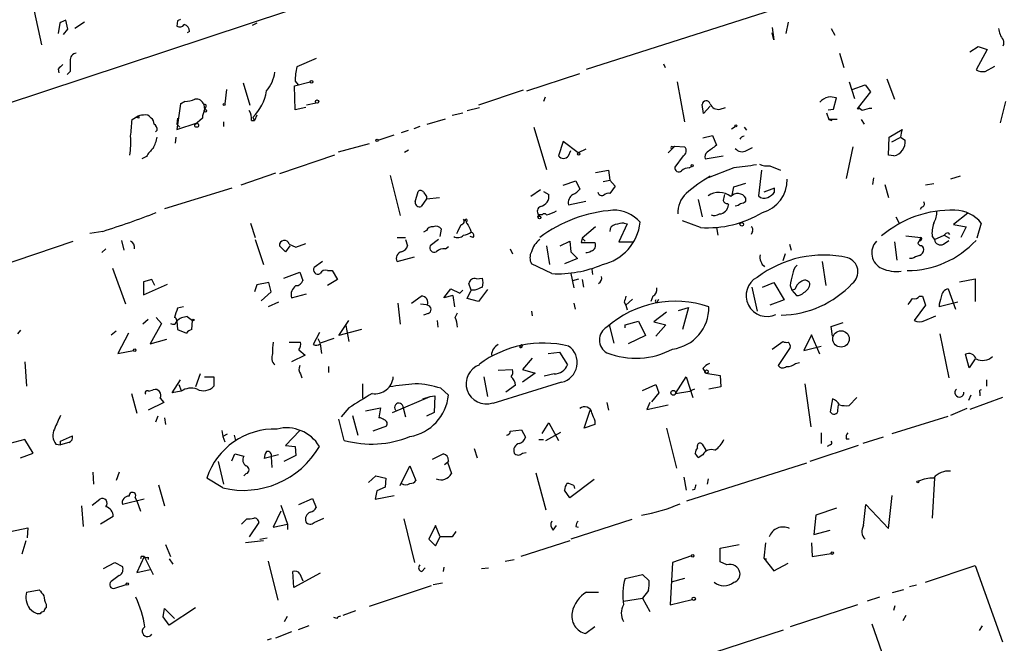
# Model space of a CAD drawing. Extents: x 5 to 12315, y -125675 to 1155.
# Drawn here: x 400 to 511, y 960 to 1030 of the extents above; entities that cross this region are included whole.
import ezdxf

# ---------------------------------------------------------------- set-up
doc = ezdxf.new("R2010")
doc.units = 0
doc.header["$MEASUREMENT"] = 0
doc.layers.add('MAIN', color=5, linetype='CONTINUOUS')

msp = doc.modelspace()

# ---------------------------------------------------------------- linework, layer by layer
at = {"layer": 'MAIN'}
for p, q in [((459.0627, 1040.5706), (398.526, 1020.5046)), ((463.9733, 1024.5686), (490.474, 1033.0352)), ((401.9973, 1031.0879), (402.844, 1027.2779)), ((404.876, 1029.7332), (404.7067, 1028.5479)), ((405.8073, 1029.0559), (405.5533, 1030.0719)), ((407.67, 1029.8179), (406.5693, 1029.1406)), ((418.084, 1029.9872), (417.9993, 1029.3946)), ((426.974, 1029.7332), (426.466, 1029.4792)), ((486.5793, 1029.8179), (486.3253, 1028.5479)), ((405.2993, 1028.4632), (405.8073, 1029.0559)), ((419.4387, 1028.8019), (419.1847, 1028.6326)), ((484.8013, 1029.2252), (484.9707, 1027.8706)), ((484.9707, 1027.8706), (484.8013, 1028.6326)), ((491.4053, 1029.1406), (491.8287, 1028.3786)), ((492.3367, 1026.3466), (492.8447, 1024.7379)), ((506.984, 1026.5159), (507.9153, 1027.1086)), ((508.9313, 1026.7699), (507.6613, 1024.4839)), ((507.9153, 1027.1086), (508.9313, 1026.7699)), ((433.6627, 1025.7539), (431.4613, 1024.8226)), ((472.6093, 1025.1612), (472.7787, 1024.7379)), ((404.7067, 1024.5686), (404.7913, 1024.1452)), ((406.0613, 1024.3146), (405.7227, 1023.9759)), ((457.2847, 1022.1132), (463.2113, 1024.0606)), ((508.6773, 1024.3146), (509.778, 1024.9072)), ((425.45, 1023.0446), (426.212, 1020.5046)), ((431.2073, 1022.7059), (432.9853, 1023.1292)), ((431.292, 1023.2139), (431.6307, 1022.7906)), ((474.1333, 1023.1292), (474.98, 1018.6419)), ((493.4373, 1023.1292), (494.03, 1021.2666)), ((493.776, 1022.2826), (495.2153, 1022.7906)), ((495.2153, 1022.7906), (495.808, 1022.0286)), ((497.6707, 1023.4679), (498.5173, 1021.1819)), ((423.5873, 1022.2826), (423.418, 1020.6739)), ((431.292, 1019.9966), (431.2073, 1022.7059)), ((456.8613, 1022.1979), (451.866, 1020.5046)), ((495.808, 1022.0286), (494.4533, 1020.2506)), ((418.4227, 1020.6739), (417.9993, 1017.7952)), ((418.9307, 1020.9279), (418.4227, 1020.6739)), ((418.4227, 1020.6739), (418.9307, 1020.9279)), ((421.0473, 1020.5892), (421.132, 1019.9966)), ((433.6627, 1020.7586), (432.562, 1020.5046)), ((459.3167, 1021.4359), (459.1473, 1020.9279)), ((477.0967, 1019.5732), (476.9273, 1020.5892)), ((491.6593, 1020.0812), (491.998, 1021.3512)), ((510.9633, 1020.9279), (510.3707, 1018.5572)), ((421.2167, 1020.2506), (421.132, 1019.9966)), ((432.4773, 1020.2506), (431.292, 1019.9966)), ((448.9027, 1019.4039), (450.088, 1019.6579)), ((450.596, 1019.9119), (451.9507, 1020.2506)), ((477.8587, 1020.4199), (477.0967, 1019.5732)), ((478.9593, 1020.0812), (479.552, 1020.2506)), ((490.8973, 1019.6579), (491.1513, 1018.8959)), ((491.0667, 1019.9966), (491.6593, 1020.0812)), ((494.8767, 1019.9119), (494.4533, 1020.2506)), ((413.004, 1018.8959), (413.6813, 1019.3192)), ((413.766, 1019.0652), (413.512, 1019.1499)), ((418.084, 1019.0652), (417.9993, 1018.3879)), ((417.9993, 1017.7952), (420.2853, 1018.5572)), ((417.9993, 1018.3879), (418.338, 1018.0492)), ((420.878, 1019.0652), (420.0313, 1018.3032)), ((423.2487, 1018.6419), (423.2487, 1018.1339)), ((426.3813, 1018.8112), (426.72, 1018.8112)), ((426.5507, 1019.1499), (426.72, 1018.8112)), ((426.974, 1019.4039), (426.72, 1018.8112)), ((446.1087, 1018.3879), (448.1407, 1018.9806)), ((491.1513, 1018.8959), (491.49, 1018.8112)), ((492.0827, 1018.8959), (491.1513, 1018.8959)), ((494.792, 1018.8959), (495.1307, 1018.3879)), ((415.798, 1017.7106), (415.6287, 1017.5412)), ((443.23, 1017.4566), (443.992, 1017.7106)), ((445.262, 1018.1339), (444.5847, 1017.8799)), ((458.0467, 1018.0492), (459.486, 1013.3079)), ((480.2293, 1017.8799), (480.6527, 1018.1339)), ((481.6687, 1018.0492), (481.9227, 1017.7106)), ((497.9247, 1016.9486), (499.364, 1017.7952)), ((417.9147, 1016.9486), (417.83, 1016.2712)), ((439.5893, 1016.1866), (436.118, 1015.2552)), ((440.6053, 1016.6099), (442.3833, 1017.2026)), ((461.3487, 1016.4406), (460.8407, 1014.8319)), ((463.042, 1015.1706), (461.3487, 1016.4406)), ((477.012, 1016.8639), (478.1127, 1017.1179)), ((478.1127, 1017.1179), (478.536, 1016.0172)), ((497.84, 1014.9166), (497.9247, 1016.9486)), ((499.11, 1016.8639), (498.1787, 1016.3559)), ((499.1947, 1016.9486), (499.7027, 1016.6099)), ((443.5687, 1015.2552), (443.992, 1015.5092)), ((461.9413, 1014.8319), (462.1953, 1015.4246)), ((463.8887, 1015.5939), (463.042, 1015.1706)), ((473.8793, 1015.9326), (473.1173, 1015.1706)), ((473.6253, 1015.8479), (473.8793, 1015.9326)), ((473.8793, 1015.9326), (474.98, 1015.8479)), ((481.9227, 1015.4246), (482.6, 1015.7632)), ((493.8607, 1015.8479), (493.0987, 1012.2919)), ((414.6127, 1014.7472), (414.1047, 1014.4932)), ((435.6947, 1014.9166), (429.514, 1012.7999)), ((474.8107, 1014.8319), (473.8793, 1013.5619)), ((477.266, 1014.4932), (479.298, 1014.8319)), ((498.4327, 1014.8319), (497.84, 1014.9166)), ((429.0907, 1012.8846), (425.196, 1011.5299)), ((464.9893, 1012.9692), (466.4287, 1013.2232)), ((466.4287, 1013.2232), (466.598, 1012.1226)), ((475.488, 1013.4772), (475.742, 1013.6466)), ((480.4833, 1013.4772), (477.6047, 1012.3766)), ((483.616, 1013.2232), (483.2773, 1010.3446)), ((484.5473, 1013.7312), (485.7327, 1013.2232)), ((441.96, 1012.6306), (443.0607, 1008.1432)), ((461.3487, 1011.5299), (462.788, 1012.0379)), ((462.788, 1012.0379), (463.2113, 1011.1066)), ((465.836, 1011.9532), (466.598, 1012.1226)), ((466.598, 1012.1226), (467.1907, 1011.4452)), ((480.4833, 1011.3606), (481.838, 1011.7839)), ((496.1467, 1012.3766), (496.062, 1011.6146)), ((505.8833, 1012.5459), (504.7827, 1012.2072)), ((424.18, 1011.1912), (416.6447, 1008.9052)), ((444.754, 1009.6672), (445.0927, 1010.8526)), ((458.8087, 1011.0219), (457.708, 1010.2599)), ((459.1473, 1010.8526), (459.74, 1010.5139)), ((467.1907, 1011.4452), (466.598, 1010.5986)), ((480.314, 1010.4292), (480.4833, 1011.3606)), ((485.0553, 1011.1912), (483.87, 1010.7679)), ((485.0553, 1010.7679), (485.0553, 1011.1912)), ((497.4167, 1011.6146), (497.84, 1010.1752)), ((502.92, 1011.6992), (501.9887, 1011.5299)), ((446.024, 1010.0059), (445.4313, 1009.1592)), ((446.024, 1010.2599), (446.024, 1010.0059)), ((446.024, 1010.0059), (447.4633, 1010.1752)), ((461.9413, 1009.3286), (463.8887, 1009.7519)), ((476.504, 1009.9212), (476.9273, 1007.9739)), ((479.806, 1009.4979), (479.8907, 1009.3286)), ((481.838, 1009.7519), (481.838, 1010.0906)), ((501.5653, 1009.0746), (501.396, 1008.8206)), ((506.73, 1008.3972), (505.1213, 1007.1272)), ((426.2967, 1007.2966), (426.8047, 1005.6879)), ((450.1727, 1007.7199), (450.342, 1007.5506)), ((458.47, 1007.9739), (458.724, 1008.0586)), ((458.978, 1008.2279), (458.5547, 1008.2279)), ((458.5547, 1008.2279), (458.724, 1008.0586)), ((458.5547, 1008.2279), (458.724, 1008.0586)), ((468.2067, 1007.2966), (468.5453, 1007.2119)), ((476.758, 1006.7886), (474.726, 1007.5506)), ((498.6867, 1007.9739), (499.0253, 1007.2966)), ((508.254, 1007.2966), (507.746, 1005.6032)), ((409.702, 1006.3652), (408.2627, 1006.1112)), ((446.024, 1006.4499), (445.6853, 1006.2806)), ((447.548, 1005.7726), (447.7173, 1006.6192)), ((450.9347, 1006.6192), (451.0193, 1006.2806)), ((464.9893, 1006.8732), (463.4653, 1005.6032)), ((468.5453, 1007.2119), (467.614, 1005.1799)), ((478.536, 1006.7886), (478.7053, 1005.9419)), ((482.6, 1006.3652), (482.4307, 1006.0266)), ((504.5287, 1006.1959), (504.698, 1006.0266)), ((505.1213, 1007.1272), (506.5607, 1006.8732)), ((506.5607, 1006.8732), (505.968, 1005.6879)), ((387.5193, 998.9146), (406.4, 1005.2646)), ((411.8187, 1005.3492), (412.0727, 1004.2486)), ((426.8047, 1005.4339), (427.736, 1002.6399)), ((442.722, 1005.6879), (443.6533, 1005.6879)), ((443.6533, 1005.4339), (443.9073, 1004.7566)), ((447.3787, 1005.4339), (446.4473, 1004.7566)), ((451.2733, 1005.6879), (450.9347, 1005.7726)), ((461.01, 1004.7566), (462.1107, 1005.2646)), ((462.1107, 1005.2646), (462.1953, 1004.0792)), ((463.4653, 1005.6032), (463.3807, 1005.0952)), ((463.3807, 1005.0952), (464.9047, 1005.0952)), ((463.4653, 1005.6032), (463.804, 1005.2646)), ((467.614, 1005.1799), (469.138, 1005.1799)), ((498.5173, 1005.1799), (498.7713, 1003.1479)), ((499.7873, 1005.8572), (501.4807, 1005.6879)), ((502.7507, 1005.7726), (503.0047, 1005.4339)), ((503.0047, 1005.4339), (504.1053, 1005.9419)), ((504.0207, 1004.9259), (504.6133, 1005.3492)), ((504.1053, 1005.9419), (504.698, 1005.6032)), ((410.0407, 1004.4179), (409.6173, 1003.9946)), ((430.1913, 1004.0792), (429.514, 1004.7566)), ((430.6993, 1004.7566), (430.1913, 1004.0792)), ((430.6147, 1004.9259), (431.3767, 1004.5872)), ((431.3767, 1004.5872), (432.4773, 1005.0106)), ((448.1407, 1004.4179), (448.4793, 1004.6719)), ((455.422, 1004.4179), (455.676, 1003.8252)), ((459.486, 1004.7566), (459.8247, 1002.6399)), ((462.1953, 1004.0792), (462.9573, 1003.3172)), ((486.7487, 1004.9259), (486.918, 1004.2486)), ((501.142, 1005.0106), (501.396, 1004.7566)), ((434.34, 1002.9786), (433.4087, 1002.3012)), ((442.722, 1002.9786), (444.6693, 1003.4866)), ((462.9573, 1003.3172), (461.518, 1002.7246)), ((486.2407, 1003.8252), (485.9867, 1003.0632)), ((490.3893, 1002.9786), (490.8127, 1000.2692)), ((500.4647, 1003.3172), (500.2107, 1003.3172)), ((410.8027, 1002.2166), (412.242, 998.2372)), ((430.022, 1001.1159), (431.8, 1001.7932)), ((431.8, 1001.7932), (432.1387, 1000.8619)), ((434.9327, 1001.9626), (435.4407, 1001.9626)), ((435.4407, 1001.9626), (436.0333, 1000.9466)), ((460.0787, 1001.6239), (457.7927, 1002.7246)), ((464.566, 1002.1319), (464.6507, 1001.5392)), ((415.2053, 1000.9466), (414.274, 1000.6926)), ((414.274, 1000.6926), (414.274, 999.2532)), ((415.544, 1000.2692), (415.2053, 1000.9466)), ((436.0333, 1000.9466), (434.9327, 1000.2692)), ((451.612, 1001.0312), (452.2893, 1001.1159)), ((462.1953, 1001.6239), (462.534, 1000.0152)), ((462.4493, 1000.8619), (463.1267, 1001.0312)), ((463.4653, 1000.9466), (463.6347, 1000.0999)), ((505.7987, 1000.6926), (507.5767, 1001.0312)), ((507.5767, 1001.0312), (507.5767, 998.4912)), ((414.274, 999.2532), (416.9833, 1000.4386)), ((426.974, 1000.3539), (426.72, 999.5919)), ((428.3287, 1000.6079), (426.974, 1000.3539)), ((427.482, 998.5759), (428.5827, 999.5919)), ((428.5827, 999.5919), (428.3287, 1000.6079)), ((447.9713, 998.9146), (448.7333, 999.9306)), ((448.7333, 999.9306), (449.7493, 999.4226)), ((449.7493, 999.4226), (450.088, 999.7612)), ((450.596, 998.8299), (451.0193, 999.7612)), ((451.0193, 999.7612), (450.7653, 1000.5232)), ((451.4427, 999.7612), (451.0193, 999.7612)), ((452.882, 999.8459), (451.866, 998.4912)), ((482.5153, 1000.0999), (483.108, 997.3906)), ((483.7007, 1000.0999), (484.9707, 1000.6079)), ((484.9707, 1000.6079), (486.156, 998.6606)), ((486.8333, 1000.2692), (487.0027, 999.7612)), ((487.3413, 999.8459), (487.0027, 999.7612)), ((487.0027, 999.7612), (487.5107, 999.1686)), ((504.5287, 999.9306), (505.3753, 997.6446)), ((430.8687, 998.9146), (432.562, 999.3379)), ((444.3307, 998.3219), (445.4313, 999.0839)), ((448.9873, 999.1686), (447.9713, 998.9146)), ((448.9873, 999.1686), (449.1567, 997.8986)), ((451.866, 998.4912), (450.596, 998.8299)), ((469.138, 998.7452), (468.376, 998.0679)), ((471.424, 999.0839), (471.17, 998.4912)), ((471.932, 998.4912), (472.1013, 998.7452)), ((486.156, 998.6606), (484.5473, 998.0679)), ((501.3113, 999.0839), (501.65, 999.0839)), ((501.65, 999.0839), (501.9887, 998.0679)), ((418.7613, 997.8986), (418.084, 997.7292)), ((429.4293, 998.4066), (428.244, 997.8986)), ((442.8067, 998.3219), (443.0607, 995.9512)), ((445.3467, 998.2372), (446.024, 998.1526)), ((457.7927, 997.3906), (457.8773, 996.8826)), ((462.534, 998.3219), (462.7033, 997.6446)), ((468.2067, 998.4066), (468.376, 998.0679)), ((468.376, 998.0679), (468.5453, 997.5599)), ((474.3027, 997.4752), (475.4033, 997.8139)), ((475.4033, 997.8139), (474.726, 995.3586)), ((501.9887, 998.0679), (500.7187, 996.3746)), ((505.6293, 998.4066), (503.5127, 997.8986)), ((414.782, 996.4592), (414.1893, 995.9512)), ((415.7133, 996.7132), (416.306, 996.0359)), ((417.9993, 996.2899), (418.084, 995.3586)), ((419.1847, 996.7979), (419.7773, 996.3746)), ((419.6927, 995.3586), (419.7773, 996.3746)), ((436.2027, 994.6812), (437.3033, 996.3746)), ((446.1933, 997.1366), (445.6853, 996.9672)), ((447.2093, 996.3746), (447.294, 995.6126)), ((449.2413, 996.7132), (449.4953, 997.2212)), ((468.2913, 995.8666), (469.8153, 996.2899)), ((469.8153, 996.2899), (470.5773, 994.6812)), ((472.948, 997.3059), (471.5087, 996.2052)), ((501.904, 996.3746), (503.174, 996.8826)), ((400.4733, 995.2739), (400.1347, 994.8506)), ((410.6333, 994.7659), (411.226, 995.1892)), ((416.306, 996.0359), (415.036, 993.7499)), ((418.084, 995.3586), (419.1, 994.9352)), ((438.7427, 995.3586), (436.2027, 994.6812)), ((436.9647, 995.7819), (437.3033, 994.0039)), ((466.5133, 995.8666), (467.0213, 993.8346)), ((468.2913, 995.5279), (468.2913, 995.8666)), ((471.5087, 996.2052), (472.8633, 995.8666)), ((472.8633, 995.8666), (471.7627, 994.5966)), ((491.4053, 995.6972), (492.76, 996.1206)), ((491.5747, 994.5966), (491.4053, 995.6972)), ((412.5807, 994.9352), (411.3953, 992.6492)), ((415.036, 993.7499), (416.8987, 994.2579)), ((434.0013, 995.0199), (433.324, 993.6652)), ((433.832, 994.3426), (434.086, 993.8346)), ((435.61, 994.3426), (434.086, 993.8346)), ((470.5773, 994.6812), (468.63, 993.7499)), ((489.204, 994.7659), (488.3573, 992.9879)), ((490.1353, 992.5646), (489.204, 994.7659)), ((503.5973, 994.8506), (504.6133, 989.9399)), ((411.3953, 992.6492), (413.1733, 992.9879)), ((430.6147, 993.9192), (431.8847, 993.9192)), ((431.7153, 993.0726), (432.3927, 992.4799)), ((434.086, 993.7499), (434.2553, 992.6492)), ((456.692, 993.6652), (456.438, 993.4112)), ((484.8013, 993.1572), (485.9867, 994.0039)), ((486.8333, 993.3266), (485.4787, 991.2946)), ((488.3573, 992.9879), (490.3047, 993.4959)), ((432.3927, 992.4799), (430.8687, 991.7179)), ((457.8773, 992.1412), (456.7767, 990.8712)), ((459.6553, 992.6492), (460.9253, 992.8186)), ((460.9253, 992.8186), (461.8567, 991.3792)), ((506.8993, 991.0406), (506.476, 992.5646)), ((507.5767, 992.0566), (506.8993, 991.0406)), ((400.9813, 991.7179), (401.1507, 989.0086)), ((435.0173, 991.2099), (435.0173, 990.5326)), ((454.0673, 990.7866), (455.676, 990.8712)), ((456.7767, 990.8712), (458.216, 990.4479)), ((477.012, 990.9559), (477.3507, 990.4479)), ((487.426, 991.5486), (487.8493, 991.6332)), ((417.4913, 988.2466), (418.4227, 989.6859)), ((420.624, 990.3632), (420.116, 988.9239)), ((421.132, 990.0246), (422.148, 990.0246)), ((422.148, 990.0246), (422.148, 989.0086)), ((431.8847, 990.3632), (432.054, 989.9399)), ((452.4587, 990.0246), (452.882, 987.8232)), ((458.216, 990.4479), (456.7767, 989.4319)), ((460.3327, 990.3632), (459.232, 990.1092)), ((473.964, 988.1619), (475.1493, 990.0246)), ((475.1493, 990.0246), (475.9113, 987.7386)), ((477.3507, 990.4479), (478.9593, 990.1939)), ((478.9593, 990.1939), (479.044, 988.9239)), ((508.8467, 989.6859), (508.8467, 989.0086)), ((414.8667, 988.4159), (415.3747, 988.5852)), ((418.2533, 989.1779), (418.5073, 988.5006)), ((438.8273, 989.2626), (438.8273, 987.6539)), ((447.6327, 988.7546), (448.4793, 987.9926)), ((461.1793, 989.4319), (453.4747, 987.0612)), ((456.0147, 989.0932), (454.914, 988.3312)), ((470.2387, 988.5006), (471.7627, 989.1779)), ((471.7627, 989.1779), (472.1013, 988.2466)), ((476.0807, 988.6699), (475.5727, 988.4159)), ((479.044, 988.9239), (477.6893, 988.6699)), ((488.442, 989.2626), (489.1193, 984.4366)), ((412.9193, 988.1619), (413.512, 985.9606)), ((416.1367, 987.6539), (416.56, 987.1459)), ((418.5073, 988.4159), (417.4913, 988.2466)), ((442.214, 986.0452), (446.4473, 987.8232)), ((445.6007, 987.5692), (446.4473, 987.8232)), ((446.4473, 987.8232), (446.9553, 987.9079)), ((446.9553, 987.9079), (446.8707, 986.0452)), ((472.1013, 988.2466), (471.2547, 987.2306)), ((473.964, 988.1619), (475.5727, 988.4159)), ((491.5747, 987.5692), (491.3207, 986.1299)), ((494.284, 987.7386), (493.4373, 986.8072)), ((507.0687, 987.9926), (506.8147, 987.3999)), ((510.6247, 987.7386), (506.984, 986.3839)), ((508.0847, 988.2466), (508.0847, 987.9079)), ((416.56, 987.1459), (414.782, 986.2992)), ((437.3033, 986.5532), (436.4567, 985.5372)), ((439.166, 986.2146), (440.8593, 986.5532)), ((440.8593, 986.5532), (440.69, 985.4526)), ((443.3993, 986.5532), (443.6533, 985.5372)), ((463.7193, 984.2672), (464.3967, 986.2992)), ((466.2593, 987.1459), (466.4287, 986.2992)), ((471.0853, 987.1459), (470.7467, 986.3839)), ((470.7467, 986.3839), (473.1173, 986.8919)), ((492.1673, 986.2992), (492.252, 986.8919)), ((506.6453, 986.4686), (504.7827, 985.7066)), ((415.8827, 985.6219), (415.6287, 984.9446)), ((416.6447, 985.4526), (416.7293, 984.6906)), ((436.7953, 982.9126), (436.2027, 985.2832)), ((437.7267, 985.7066), (438.3193, 983.5052)), ((446.8707, 986.0452), (446.024, 985.6219)), ((498.2633, 983.6746), (504.5287, 985.6219)), ((441.5367, 984.5212), (440.0127, 983.9286)), ((455.422, 983.9286), (456.692, 984.0979)), ((456.692, 984.0979), (457.1153, 983.2512)), ((458.978, 983.6746), (459.74, 984.8599)), ((459.74, 984.8599), (460.8407, 982.9126)), ((464.9047, 984.6906), (463.7193, 984.2672)), ((464.9047, 985.1139), (464.9047, 984.6906)), ((472.948, 984.2672), (474.0487, 979.7799)), ((400.9813, 982.9972), (399.288, 982.5739)), ((401.9127, 981.4732), (400.9813, 982.9972)), ((404.9607, 982.8279), (406.3153, 983.4206)), ((423.0793, 984.0132), (423.164, 983.3359)), ((423.672, 983.5899), (423.164, 983.3359)), ((423.164, 983.3359), (423.418, 982.7432)), ((424.434, 983.5052), (424.6033, 982.9126)), ((431.8, 984.0132), (430.1913, 982.3199)), ((458.6393, 982.9972), (459.1473, 982.9972)), ((459.4013, 982.9126), (461.0947, 983.8439)), ((490.3047, 983.7592), (490.3047, 982.5739)), ((493.0987, 983.0819), (493.4373, 983.0819)), ((497.2473, 983.2512), (494.9613, 982.5739)), ((404.4527, 982.4892), (404.9607, 982.4046)), ((404.9607, 982.4046), (404.9607, 982.8279)), ((405.892, 982.6586), (404.9607, 982.4046)), ((430.1913, 982.3199), (431.292, 982.2352)), ((431.292, 982.2352), (431.3767, 981.2192)), ((451.358, 981.9812), (451.6967, 980.9652)), ((476.4193, 982.0659), (476.4193, 982.3199)), ((476.9273, 982.4892), (477.3507, 981.8119)), ((494.4533, 982.3199), (489.0347, 980.5419)), ((491.3207, 982.4046), (490.982, 982.2352)), ((400.4733, 980.9652), (401.9127, 981.4732)), ((424.18, 980.6266), (424.5187, 981.3886)), ((424.5187, 981.3886), (425.5347, 981.1346)), ((429.4293, 981.3039), (427.8207, 980.8806)), ((428.5827, 981.0499), (428.6673, 979.8646)), ((431.3767, 981.2192), (430.022, 980.5419)), ((446.7013, 980.7959), (447.8867, 981.3886)), ((456.7767, 981.4732), (457.2, 981.5579)), ((477.012, 981.3039), (476.504, 980.9652)), ((422.656, 980.5419), (423.2487, 978.0019)), ((443.0607, 977.8326), (444.1613, 980.0339)), ((444.1613, 980.0339), (444.8387, 978.4252)), ((448.056, 980.2032), (448.3947, 980.4572)), ((448.4793, 980.6266), (448.3947, 980.4572)), ((448.3947, 980.4572), (448.818, 979.1872)), ((475.234, 976.1392), (488.696, 980.3726)), ((408.6013, 979.3566), (408.686, 978.0019)), ((411.5647, 979.3566), (411.226, 978.4252)), ((423.164, 977.5786), (421.386, 978.6792)), ((425.7887, 979.1872), (425.5347, 978.9332)), ((439.5047, 978.1712), (440.3513, 978.9332)), ((440.3513, 978.9332), (441.452, 978.6792)), ((441.452, 978.6792), (441.3673, 977.6632)), ((458.3007, 979.2719), (459.4013, 975.1232)), ((474.8953, 978.7639), (475.1493, 977.3246)), ((477.6047, 978.5946), (477.52, 978.0019)), ((503.0047, 978.6792), (502.7507, 974.1919)), ((415.9673, 977.9172), (416.6447, 975.5466)), ((441.3673, 977.6632), (440.436, 977.2399)), ((464.82, 978.5099), (462.1107, 976.4779)), ((462.534, 977.8326), (462.6187, 977.4939)), ((413.3427, 976.4779), (413.512, 976.1392)), ((431.7153, 975.7159), (433.2393, 976.3932)), ((433.2393, 976.3932), (433.6627, 975.3772)), ((440.436, 977.2399), (440.2667, 976.3086)), ((440.2667, 976.3086), (442.3833, 976.7319)), ((462.1107, 976.4779), (461.518, 977.3246)), ((476.0807, 977.4092), (475.8267, 977.3246)), ((497.84, 973.0066), (498.2633, 976.7319)), ((407.3313, 975.5466), (407.5007, 973.2606)), ((408.5167, 975.6312), (409.3633, 976.3086)), ((414.3587, 976.3086), (411.9033, 975.7159)), ((413.512, 976.1392), (413.9353, 974.9539)), ((429.6833, 975.6312), (430.4453, 973.5146)), ((491.998, 975.2926), (489.712, 974.5306)), ((495.046, 973.3452), (495.3, 975.7159)), ((495.3, 975.7159), (497.84, 973.0066)), ((410.8873, 974.3612), (409.448, 973.5146)), ((429.6833, 974.9539), (428.8367, 973.1759)), ((433.4087, 973.6839), (434.5093, 974.1919)), ((489.712, 974.5306), (489.458, 972.3292)), ((399.3727, 972.6679), (401.32, 973.0912)), ((401.32, 973.0912), (401.2353, 971.9906)), ((425.2807, 973.5146), (425.8733, 974.1072)), ((427.228, 973.6839), (426.1273, 972.0752)), ((428.8367, 973.1759), (430.4453, 973.5146)), ((430.4453, 973.5146), (430.4453, 972.9219)), ((443.484, 974.1072), (444.6693, 969.1966)), ((447.04, 973.3452), (446.278, 971.8212)), ((447.548, 972.0752), (447.04, 973.3452)), ((460.248, 972.8372), (460.5867, 973.3452)), ((469.0533, 974.0226), (462.1953, 971.8212)), ((462.788, 973.2606), (463.042, 973.1759)), ((427.3127, 971.8212), (428.1593, 971.9906)), ((447.04, 971.0592), (447.548, 972.0752)), ((448.9027, 972.0752), (447.548, 972.0752)), ((449.326, 972.6679), (448.9027, 972.0752)), ((489.458, 972.3292), (491.3207, 972.8372)), ((401.066, 971.6519), (400.6427, 970.1279)), ((416.7293, 971.2286), (417.322, 969.8739)), ((427.736, 971.6519), (425.704, 971.3979)), ((446.278, 971.8212), (447.04, 971.0592)), ((462.1107, 971.6519), (456.6073, 969.8739)), ((478.9593, 970.8052), (481.076, 971.2286)), ((484.0393, 971.3979), (483.87, 969.7046)), ((489.204, 971.3979), (489.2887, 969.8739)), ((414.3587, 969.8739), (413.512, 968.0959)), ((414.02, 969.8739), (413.9353, 969.6199)), ((414.3587, 969.8739), (415.3747, 967.8419)), ((414.782, 969.7892), (414.782, 969.5352)), ((475.742, 969.9586), (473.6253, 969.1966)), ((478.9593, 969.2812), (478.9593, 970.8052)), ((489.2887, 969.8739), (491.4053, 970.2126)), ((409.7867, 968.5192), (411.0567, 969.1966)), ((411.0567, 969.1966), (411.9033, 968.7732)), ((417.1527, 969.6199), (417.576, 969.0272)), ((428.244, 969.3659), (429.3447, 964.9632)), ((447.9713, 968.6886), (447.8867, 968.1806)), ((454.8293, 969.3659), (455.8453, 969.5352)), ((473.6253, 969.1966), (473.3713, 964.4552)), ((479.7213, 968.9426), (478.9593, 969.2812)), ((483.87, 969.7046), (484.9707, 968.2652)), ((484.124, 969.6199), (484.0393, 969.4506)), ((484.9707, 968.2652), (486.5793, 969.1119)), ((501.9887, 966.9952), (507.5767, 968.8579)), ((507.5767, 968.8579), (510.6247, 960.3066)), ((411.5647, 967.7572), (410.6333, 967.0799)), ((413.512, 968.0959), (415.036, 968.4346)), ((431.1227, 966.4026), (431.038, 968.1806)), ((434.086, 968.0112), (431.1227, 966.4026)), ((431.8, 967.9266), (432.1387, 967.1646)), ((445.516, 968.1806), (445.8547, 968.6039)), ((452.2047, 968.5192), (452.9667, 968.6039)), ((468.2913, 967.4186), (470.2387, 967.8419)), ((470.2387, 967.8419), (471.0007, 967.1646)), ((411.0567, 966.3179), (412.3267, 966.7412)), ((446.532, 966.5719), (439.5893, 964.2859)), ((446.786, 966.7412), (447.802, 966.9106)), ((474.98, 967.4186), (473.456, 966.9952)), ((500.9727, 966.6566), (500.2107, 966.4872)), ((401.1507, 965.8946), (402.59, 966.1486)), ((463.9733, 965.8946), (465.328, 965.8946)), ((470.916, 966.0639), (470.2387, 965.2172)), ((499.5333, 966.1486), (498.2633, 965.8099)), ((403.352, 964.5399), (403.352, 964.1166)), ((468.122, 964.8786), (470.2387, 965.2172)), ((470.2387, 965.2172), (471.0853, 963.6932)), ((473.3713, 964.4552), (475.8267, 965.0479)), ((494.3687, 964.4552), (486.8333, 961.9999)), ((496.824, 965.3019), (495.4693, 964.8786)), ((498.4327, 963.8626), (498.602, 964.3706)), ((402.6747, 963.4392), (402.4207, 963.4392)), ((416.4753, 963.1006), (416.6447, 964.0319)), ((416.6447, 964.0319), (417.7453, 962.9312)), ((420.116, 964.1166), (417.1527, 962.1692)), ((430.1067, 962.5926), (430.4453, 963.1852)), ((438.0653, 963.7779), (436.626, 963.2699)), ((499.7873, 963.2699), (499.4487, 962.6772)), ((417.1527, 962.1692), (416.4753, 963.1006)), ((432.816, 962.0846), (431.6307, 961.6612)), ((435.9487, 962.9312), (435.61, 963.0159)), ((464.9047, 961.9999), (463.8887, 961.2379)), ((495.9773, 962.3386), (498.0093, 956.5812)), ((508.3387, 962.0846), (508, 961.5766)), ((430.8687, 961.4072), (429.0907, 960.7299)), ((465.7513, 955.0572), (486.0713, 961.6612)), ((428.5827, 960.6452), (428.1593, 960.4759))]:
    msp.add_line(p, q, dxfattribs=at)
for centre, radius in [((433.1335, 1023.1505), 0.1496), ((423.3333, 1020.5893), 0.1197), ((433.7473, 1020.928), 0.1893), ((421.2166, 1019.8837), 0.1411), ((494.4533, 1020.166), 0.0846), ((420.243, 1018.261), 0.2158), ((480.7373, 1018.1975), 0.1058), ((440.4783, 1016.5676), 0.1338), ((463.0843, 1015.0436), 0.1338), ((475.8266, 1013.7313), 0.1197), ((458.7028, 1007.9105), 0.1496), ((481.3844, 1007.1515), 0.201), ((419.862, 996.417), 0.0946), ((492.5225, 994.2926), 0.9237), ((413.3003, 993.0303), 0.1338), ((477.4353, 990.6173), 0.1893), ((473.7099, 988.2466), 0.2677), ((501.142, 978.2559), 0.1197), ((475.8831, 969.9586), 0.1411), ((491.5323, 970.255), 0.1338), ((412.4536, 966.7836), 0.1338), ((475.9959, 965.1326), 0.1893)]:
    msp.add_circle(centre, radius, dxfattribs=at)
for centre, radius, start, end in [((489.9046, 860.5477), 189.3505, 116.45387, 116.683012), ((418.3295, 1029.945), 0.6419, 239.039305, 323.578205), ((460.5933, 945.417), 94.6528, 116.4572, 116.686438), ((418.6978, 1028.8371), 0.7418, 357.279935, 78.474956), ((512.4547, 1029.3054), 2.2594, 184.182819, 219.421795), ((510.0744, 1027.5319), 0.7196, 331.921424, 28.078576), ((406.7882, 1025.6127), 0.7356, 93.858635, 188.820778), ((531.9606, 897.8227), 179.6053, 134.885409, 135.114591), ((702.361, 1024.9072), 296.3003, 179.885389, 180.114592), ((424.9726, 1024.7413), 4.0657, 319.72872, 352.773952), ((440.4582, 1023.0625), 9.1675, 168.930797, 179.05372), ((508.4232, 1025.9231), 1.6284, 242.103644, 278.977017), ((422.6828, 1023.0127), 5.4664, 315.037798, 350.52889), ((418.7824, 1024.0821), 3.1577, 272.691875, 293.297943), ((420.211, 1020.3228), 0.8777, 17.669069, 101.814356), ((421.132, 1020.4199), 0.1893, 296.578587, 116.578587), ((477.4016, 1020.5365), 0.4772, 16.730288, 173.659808), ((478.7261, 1020.9663), 0.9154, 198.62893, 284.760449), ((491.5134, 1019.7058), 1.7868, 104.477205, 140.465805), ((491.2783, 1018.6001), 2.8437, 75.33971, 94.267354), ((414.4857, 1018.7055), 0.7298, 29.529675, 106.86318), ((423.1359, 1018.9498), 2.2608, 152.418273, 177.074191), ((424.9705, 1019.0653), 1.4335, 349.78989, 36.1984), ((496.1256, 1017.0117), 3.1577, 92.691875, 113.297943), ((-52.733, 1060.2875), 467.5727, 354.692082, 354.921276), ((414.1751, 1018.4306), 0.9783, 84.197915, 132.671983), ((413.5968, 1019.1499), 0.1892, 333.407865, 63.475575), ((414.7818, 1018.4725), 0.6827, 352.88227, 60.239505), ((415.1207, 1017.7952), 0.6826, 352.88019, 60.261365), ((710.934, 975.046), 215.8457, 168.576788, 168.805966), ((401.1373, 1016.4413), 11.7124, 352.520084, 2.896752), ((411.6481, 1017.6262), 4.2049, 332.40748, 350.72652), ((481.6875, 1016.4547), 0.5788, 91.861334, 155.515905), ((498.086, 1016.4221), 1.6276, 282.299323, 6.625928), ((417.3233, 1013.307), 3.0695, 129.407873, 152.017332), ((473.5407, 1015.7632), 0.1197, 45.033843, 224.966157), ((474.5345, 1015.4), 0.6317, 295.928187, 45.153917), ((477.9009, 1014.7049), 0.6693, 124.689739, 198.440363), ((668.5278, 761.6364), 317.5004, 126.755299, 126.984482), ((481.4389, 1016.3076), 1.0069, 218.661586, 298.718549), ((461.391, 1015.2129), 0.6693, 214.696778, 325.303222), ((474.345, 1013.5026), 0.4695, 172.743283, 309.145968), ((475.3913, 1012.4911), 0.9908, 84.399307, 139.194862), ((566.4343, 378.6012), 640.6677, 97.4807947, 97.7099612), ((484.2087, 1015.5933), 1.8927, 243.425472, 280.30593), ((485.3496, 999.2648), 15.248, 119.424175, 131.986877), ((482.6568, 1012.1753), 3.838, 285.782377, 0.476222), ((445.3505, 1010.5408), 0.4046, 34.149649, 129.584353), ((572.843, 1095.1811), 152.6259, 213.578058, 213.807262), ((461.6459, 1012.333), 1.9886, 293.828505, 321.923362), ((465.709, 1010.8525), 0.4733, 190.296185, 296.570465), ((466.3864, 1010.0057), 0.6295, 70.359033, 137.717127), ((477.0904, 1008.4751), 2.877, 132.430561, 183.237937), ((478.8203, 1008.6694), 2.0697, 50.21605, 125.966317), ((480.9291, 1009.5527), 1.0561, 30.617653, 137.962786), ((483.4883, 1011.9964), 1.9912, 293.846208, 321.904188), ((445.2469, 1009.6189), 0.4953, 174.40337, 291.85726), ((458.5782, 1010.3151), 1.1787, 281.277519, 9.710057), ((463.0846, 1009.5401), 1.1627, 123.120135, 190.480709), ((648.6899, 967.8547), 174.5167, 165.851148, 166.080355), ((479.7382, 1009.9465), 0.4537, 194.017867, 278.59446), ((480.5933, 1010.2009), 0.9588, 273.551733, 312.844497), ((481.186, 1010.4548), 0.9587, 273.546139, 312.848561), ((483.8895, 1010.885), 0.8166, 221.435426, 299.635229), ((501.4948, 1009.4555), 0.3874, 280.48609, 33.119959), ((381.5013, 1096.0478), 94.012, 287.455759, 291.340589), ((459.0989, 1008.5798), 0.648, 116.604593, 212.888214), ((468.1241, 992.9481), 15.8324, 94.301116, 126.421874), ((458.9074, 1011.3751), 3.1999, 280.417271, 301.654071), ((467.0313, 1004.8425), 3.8945, 40.681878, 91.391872), ((477.537, 1018.6742), 11.9111, 266.250112, 301.163067), ((478.7902, 1009.4131), 1.1037, 274.390743, 355.609257), ((504.9361, 996.593), 12.1481, 88.32731, 130.305349), ((500.8539, 1008.5328), 2.4077, 329.106848, 2.818674), ((505.2021, 1004.7833), 3.9536, 39.472131, 88.715894), ((449.9089, 1007.4822), 0.3551, 271.581285, 42.020794), ((450.469, 1007.5929), 0.1339, 251.578587, 198.421413), ((662.3739, 1134.0535), 246.8725, 210.848186, 211.077349), ((458.3851, 1008.1433), 0.1895, 296.619142, 26.510973), ((459.232, 1007.995), 0.3446, 42.518618, 137.481382), ((464.5531, 1007.9703), 5.4635, 282.66872, 353.810015), ((469.2225, 998.0729), 9.2795, 96.28462, 102.647749), ((478.3349, 1009.0854), 0.9427, 245.45494, 304.934259), ((505.882, 1006.1962), 3.1598, 159.61968, 187.704162), ((446.6267, 1006.2624), 0.6312, 75.382563, 162.719079), ((447.0824, 1006.1257), 0.8041, 37.857486, 111.629402), ((195.6447, 1133.6292), 284.0036, 333.320366, 333.549531), ((450.1219, 1007.2963), 1.3553, 272.148008, 311.461517), ((450.9487, 1005.8996), 0.3875, 326.88812, 79.502061), ((467.3387, 1006.4006), 0.7415, 101.51299, 182.736234), ((482.2612, 1006.5345), 0.3787, 333.44848, 63.414653), ((504.5708, 1005.6458), 0.5517, 94.376403, 147.539959), ((412.5806, 1004.6084), 0.7037, 344.292832, 68.832127), ((430.0714, 1004.7953), 0.5587, 13.516472, 183.971644), ((449.5143, 1006.5595), 0.9027, 240.660572, 316.831404), ((460.2901, 1003.3598), 2.599, 127.055523, 163.930447), ((464.3825, 1004.7707), 0.6148, 279.247824, 31.857207), ((497.8787, 1003.9539), 1.913, 136.751742, 245.255611), ((499.9249, 1012.4923), 10.5298, 270.173034, 317.283382), ((670.6262, 920.6793), 189.3057, 153.31696, 153.546156), ((501.3959, 1005.5186), 0.1894, 243.462013, 63.394352), ((503.682, 1005.5185), 0.6826, 187.119811, 299.750087), ((443.3859, 1003.3397), 0.7558, 101.904667, 208.542088), ((442.9336, 1005.0528), 1.0178, 286.932197, 343.080214), ((446.8848, 1004.5167), 0.499, 151.262153, 298.737847), ((448.0347, 1003.0428), 1.3792, 85.592055, 131.284406), ((459.062, 1003.4019), 1.4387, 151.915566, 208.084434), ((464.0157, 1004.6718), 0.689, 259.378301, 312.51198), ((501.0092, 1004.4117), 0.8139, 291.787031, 354.465227), ((501.3959, 1004.3332), 0.4234, 0, 89.986468), ((490.5664, 991.3237), 12.3766, 77.391857, 127.057757), ((484.8297, 1003.4866), 1.4061, 169.593107, 231.517103), ((492.7621, 1001.8284), 1.6528, 307.840626, 72.17675), ((585.5595, 791.8453), 227.9506, 111.690314, 111.919506), ((433.8461, 1002.0613), 0.4989, 151.256631, 298.743369), ((434.6787, 1001.3699), 0.6448, 66.802576, 156.802576), ((460.7521, 1014.208), 12.6021, 266.936911, 293.371777), ((488.5548, 1001.4404), 1.4709, 130.718332, 176.148352), ((498.8137, 1006.1744), 4.3217, 246.320064, 276.184852), ((431.4119, 1001.0101), 0.7418, 267.279935, 348.474956), ((451.4064, 1000.4143), 0.6503, 71.567838, 170.359512), ((450.8082, 1000.6079), 1.5658, 341.068631, 18.931369), ((465.007, 1001.1221), 0.6796, 298.190536, 13.886967), ((484.1998, 999.1433), 2.329, 117.954694, 296.107372), ((491.0585, 1000.0846), 4.2292, 159.882861, 177.498325), ((488.5974, 999.5353), 1.2939, 116.567031, 166.110889), ((488.4665, 1000.2469), 0.6318, 25.932378, 135.134662), ((432.0707, 999.2364), 1.2443, 123.899511, 194.987772), ((536.5375, 788.2893), 227.9506, 111.690314, 111.919506), ((471.0149, 999.8317), 0.8524, 298.681808, 12.43184), ((485.6169, 1008.1), 11.1346, 271.031262, 317.119238), ((487.7859, 1000.622), 1.2527, 297.137785, 355.476412), ((504.7878, 998.9412), 1.0227, 104.674845, 176.749008), ((445.4821, 998.384), 0.7017, 333.230491, 94.151351), ((473.9375, 986.9397), 11.5833, 71.101264, 131.518769), ((637.5986, 956.4247), 174.5167, 165.851148, 166.080355), ((471.805, 998.5336), 0.1339, 108.421413, 341.537987), ((487.6075, 1000.1544), 0.9905, 264.391856, 319.200438), ((330.9543, 1125.5032), 211.6804, 323.014179, 323.24334), ((500.761, 999.4648), 0.6693, 251.559637, 325.310261), ((506.661, 997.7516), 3.1517, 156.681342, 177.326695), ((671.9219, 912.5438), 267.7503, 161.448775, 161.677951), ((446.0579, 997.5938), 0.4768, 286.496681, 83.88407), ((473.0379, 997.7731), 4.6531, 277.25224, 1.54553), ((417.5959, 996.3357), 0.406, 227.584894, 68.408243), ((419.303, 994.8849), 1.9167, 93.538667, 132.85825), ((446.347, 995.4656), 3.1517, 2.673305, 23.318658), ((501.3114, 997.3266), 1.1214, 238.094266, 301.901396), ((420.0314, 994.2579), 1.1516, 107.103826, 143.975919), ((467.0596, 994.1732), 1.6468, 119.073865, 240.924445), ((433.2372, 992.9879), 4.498, 168.050526, 184.318496), ((430.9532, 993.6653), 0.9655, 322.127098, 15.246791), ((433.6506, 994.1973), 0.6243, 238.458631, 314.22122), ((459.1422, 981.6821), 12.1409, 76.670441, 126.323024), ((454.6995, 992.4212), 1.3954, 116.939648, 177.5891), ((456.5932, 993.51), 0.184, 212.480746, 57.519254), ((460.6774, 991.6294), 2.2542, 282.865444, 55.896117), ((469.484, 1000.9207), 8.799, 248.501007, 298.076892), ((486.4101, 994.851), 0.947, 243.443066, 280.291859), ((486.2624, 993.4326), 0.5807, 349.481572, 56.925669), ((429.7961, 992.1976), 1.1376, 156.610281, 226.00796), ((506.857, 991.8167), 0.8394, 16.608358, 116.995494), ((508.4013, 993.5871), 1.7, 244.196135, 311.33209), ((432.6091, 990.8986), 0.9008, 153.921362, 216.4679), ((452.7127, 989.2626), 2.2572, 109.095614, 289.092385), ((454.745, 990.6172), 0.965, 322.117206, 15.260326), ((460.3157, 992.0397), 1.6766, 270.580969, 336.799166), ((478.579, 989.7274), 1.9912, 113.846208, 141.904188), ((485.9807, 991.6514), 0.6159, 215.403577, 314.197333), ((486.516, 992.585), 1.3792, 265.592055, 311.284406), ((440.2367, 990.209), 2.0702, 261.424485, 354.889762), ((454.7354, 988.9997), 1.2827, 4.180135, 53.036299), ((415.5959, 987.9888), 0.6361, 328.231403, 110.349415), ((419.6456, 986.7979), 1.9783, 71.133672, 125.127263), ((421.0179, 989.9324), 1.4596, 239.874383, 320.735726), ((455.6887, 883.9232), 105.9054, 95.926332, 97.494527), ((444.3134, 978.3553), 10.9162, 72.2977, 87.686797), ((505.7965, 988.2834), 0.5125, 131.043935, 5.352346), ((508.254, 988.3736), 0.2116, 90, 216.875312), ((414.6974, 988.2465), 0.2395, 45.016916, 224.983084), ((482.9015, 915.1023), 84.761, 120.463951, 122.545014), ((443.2904, 988.4737), 5.2112, 279.620665, 354.702843), ((490.996, 986.1509), 1.5318, 28.929269, 67.803377), ((442.9221, 986.6058), 0.4801, 353.70989, 219.69249), ((463.7653, 985.8857), 0.8042, 5.344076, 133.543855), ((491.7299, 986.285), 0.4376, 200.758324, 1.859429), ((493.1411, 990.151), 3.3569, 256.135551, 275.062153), ((785.6217, 815.5947), 416.9423, 155.920822, 156.150005), ((440.6304, 984.4951), 0.9594, 47.162672, 86.438195), ((441.1838, 984.7752), 0.4348, 324.255523, 76.852289), ((676.38, 1070.2001), 227.9506, 201.687966, 201.917182), ((405.6109, 983.4602), 1.5114, 151.447629, 219.975455), ((429.0048, 976.1631), 8.0235, 88.177324, 161.724253), ((430.3183, 980.0137), 4.3011, 31.097403, 104.243987), ((405.7045, 983.2613), 0.6312, 287.280921, 14.617437), ((439.8563, 993.9479), 11.452, 254.496912, 292.081058), ((454.9986, 983.9286), 0.4234, 270.013532, 0), ((456.1416, 983.5476), 1.0178, 286.930557, 343.069443), ((476.9815, 984.0273), 2.6128, 302.016076, 336.780966), ((493.8605, 983.2513), 0.7804, 139.396316, 192.536771), ((425.4753, 987.1387), 9.8355, 256.408672, 330.095796), ((456.6419, 981.7542), 0.8447, 103.968792, 199.430252), ((477.1222, 981.4139), 0.9587, 137.151439, 176.453861), ((476.7035, 982.3139), 0.2843, 38.071195, 178.790557), ((491.2572, 982.6374), 0.2413, 285.257201, 52.137512), ((426.1971, 980.7078), 0.788, 147.205358, 238.783105), ((429.3428, 980.7966), 1.5244, 146.291169, 176.841227), ((428.2162, 981.2498), 0.4175, 331.390636, 109.810755), ((447.7943, 980.7053), 0.6895, 353.445995, 82.298829), ((456.311, 981.8966), 0.6294, 222.276138, 317.723862), ((349.3231, 896.5365), 152.6538, 33.578089, 33.807251), ((477.9856, 980.7678), 1.1115, 69.947748, 151.161201), ((425.6933, 979.6106), 0.4339, 282.697771, 77.299327), ((447.655, 979.7948), 1.3122, 246.162096, 332.415545), ((502.9455, 974.1483), 4.531, 90.322458, 112.293126), ((504.5305, 977.4), 2.0567, 82.95653, 141.540324), ((443.6957, 978.5943), 0.6889, 227.47065, 312.52322), ((444.246, 978.7641), 0.6827, 262.873943, 330.239505), ((463.0426, 977.2397), 1.527, 146.315136, 176.812677), ((461.6871, 976.562), 1.527, 56.315136, 86.812677), ((603.1577, 935.3407), 133.8593, 161.453816, 161.683013), ((409.649, 975.8429), 0.5464, 315.793355, 121.528494), ((412.6382, 975.892), 0.7557, 87.944849, 193.475385), ((413.0379, 976.698), 0.376, 324.166465, 187.763794), ((409.8034, 974.4035), 1.0847, 357.765124, 77.362906), ((432.9064, 975.6801), 0.8147, 275.557346, 338.173778), ((467.0871, 992.9338), 18.657, 279.461413, 293.317426), ((426.0847, 975.6754), 1.5824, 262.322568, 290.362373), ((426.6911, 973.6572), 0.5376, 2.84697, 95.957684), ((433.3466, 974.0349), 0.9092, 113.415393, 197.03184), ((432.9793, 974.1255), 0.6159, 215.411159, 314.197517), ((460.7887, 973.4494), 0.8168, 150.371708, 228.548797), ((463.745, 973.2012), 0.9588, 137.155503, 176.448267), ((486.011, 971.5462), 1.6361, 63.200035, 161.136495), ((496.1104, 972.692), 1.2488, 148.463431, 224.21162), ((414.1893, 885.224), 84.6501, 89.885341, 90.114592), ((414.6551, 970.2549), 0.4827, 232.11877, 285.242626), ((411.2259, 968.4345), 0.7574, 296.575202, 26.565051), ((445.5866, 968.6275), 0.4524, 135.850821, 261.022765), ((480.0528, 967.8594), 1.1329, 12.049896, 107.016084), ((484.0393, 969.7892), 0.1893, 206.551513, 296.578587), ((431.292, 967.6725), 0.5681, 26.574073, 116.56054), ((480.3147, 967.8577), 0.8788, 281.060605, 15.725111), ((410.9213, 966.7413), 0.4445, 130.383196, 287.733869), ((475.082, 965.5441), 7.0447, 164.568403, 188.891909), ((467.6566, 966.8683), 3.3572, 346.136778, 5.063402), ((479.3827, 968.3502), 1.7457, 230.912191, 309.085262), ((403.3907, 965.3397), 2.3077, 166.086599, 214.520543), ((572.1939, 1092.8098), 211.6803, 216.752594, 216.981777), ((405.3549, 965.5864), 2.2598, 182.922039, 207.586725), ((465.7533, 962.9331), 3.4553, 121.007836, 168.726165), ((402.3148, 960.0754), 12.2802, 9.016287, 25.188831), ((469.7023, 963.5239), 1.8343, 149.488369, 210.511631), ((403.3376, 965.9083), 2.6338, 225.432244, 249.627527), ((403.1403, 963.143), 0.5518, 94.396316, 147.536771), ((403.6481, 963.6511), 0.5517, 122.460041, 175.623597), ((436.4143, 962.635), 0.5518, 94.396316, 147.536771), ((464.2965, 963.1753), 1.9799, 167.357874, 258.113429), ((414.7198, 961.4825), 0.5866, 118.120171, 325.852139)]:
    msp.add_arc(centre, radius, start, end, dxfattribs=at)

doc.saveas('drawing.dxf')
